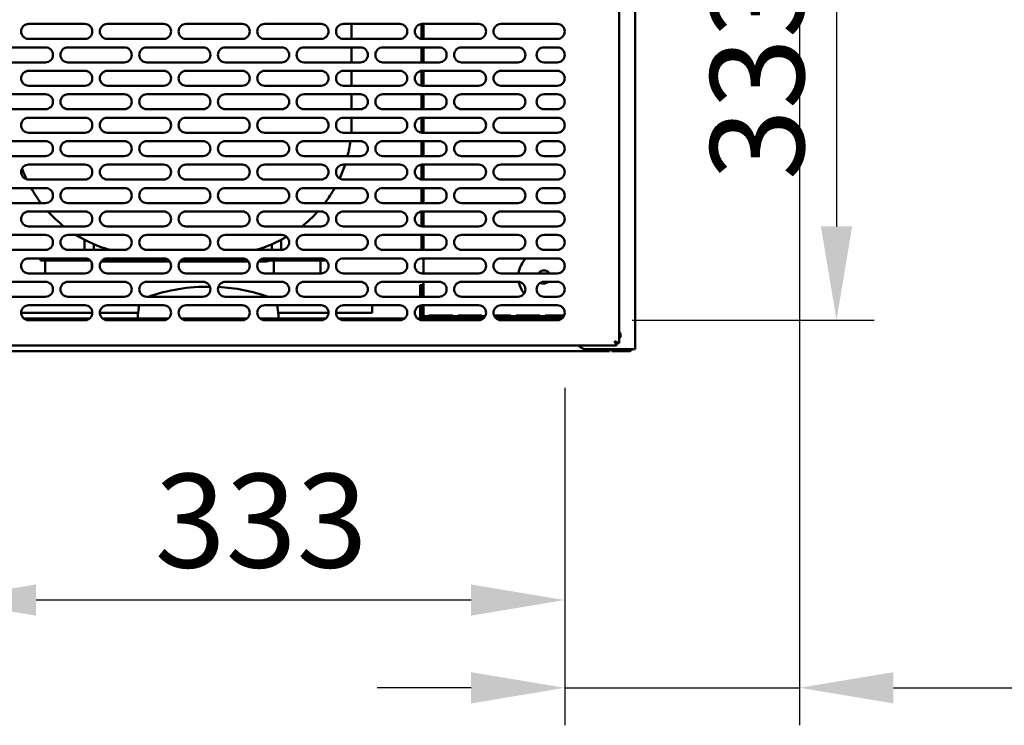
# Model space of a CAD drawing. Units: millimetres. Extents: x 65 to 5865, y 100 to 4100.
# Drawn here: x 2890 to 3416, y 1213 to 1590 of the extents above; entities that cross this region are included whole.
import ezdxf

# ---------------------------------------------------------------- set-up
doc = ezdxf.new("R2010")
doc.units = ezdxf.units.MM
doc.header["$LTSCALE"] = 20
doc.layers.add('Dimension (ISO)', color=7, linetype='Continuous', lineweight=25)
doc.layers.add('Visible (ISO)', color=7, linetype='Continuous', lineweight=50)
doc.styles.add('Note Text (ISO)', font='tahoma.ttf')
doc.dimstyles.new('Default (ISO)', dxfattribs={"dimscale": 20, "dimtxt": 2.5, "dimasz": 2.5, "dimexe": 1, "dimexo": 2, "dimgap": 0.762, "dimtad": 1, "dimtoh": 1, "dimdec": 1, "dimrnd": 1e-08, "dimzin": 0, "dimdsep": 46, "dimtxsty": 'Note Text (ISO)', "dimcen": 0.09, "dimdle": 10, "dimclrd": 256, "dimclre": 256, "dimclrt": 256, "dimadec": 1, "dimazin": 0, "dimtfac": 1.40208, "dimtmove": 0, "dimatfit": 3, "dimfxl": 1, "dimtolj": 1, "dimtzin": 0, "dimlwd": -1, "dimlwe": -1, "dimarcsym": 0})

# ---------------------------------------------------------------- blocks, each defined once
blk = doc.blocks.new('*D11')
at = {"layer": 'Defpoints', "color": 0, "transparency": 16777216}
for p in [(3177.1, 1762.36), (3177.1, 1429.36), (3326.08, 1429.36)]:
    blk.add_point(p, dxfattribs=at)
at = {"layer": 'Dimension (ISO)', "transparency": 16777216}
for p, q in [((3217.1, 1762.36), (3346.08, 1762.36)), ((3326.08, 1712.36), (3326.08, 1479.36)), ((3217.1, 1429.36), (3346.08, 1429.36))]:
    blk.add_line(p, q, dxfattribs=at)
for points in [[(3317.75, 1712.36), (3334.42, 1712.36), (3326.08, 1762.36)], [(3317.75, 1479.36), (3334.42, 1479.36), (3326.08, 1429.36)]]:
    blk.add_solid(points, dxfattribs=at)
at = {"layer": 'Dimension (ISO)', "color": 1, "transparency": 16777216, "insert": (3258.76, 1504.1), "char_height": 50, "attachment_point": 1, "rotation": 90, "style": 'Note Text (ISO)'}
blk.add_mtext('\\A1;333', dxfattribs=at)
blk = doc.blocks.new('*D12')
at = {"layer": 'Defpoints', "color": 0, "transparency": 16777216}
for p in [(2849.1, 1433.36), (3181.1, 1433.36), (2849.1, 1280.15)]:
    blk.add_point(p, dxfattribs=at)
at = {"layer": 'Dimension (ISO)', "transparency": 16777216}
for p, q in [((2849.1, 1393.36), (2849.1, 1260.15)), ((3181.1, 1393.36), (3181.1, 1260.15)), ((3131.1, 1280.15), (2899.1, 1280.15))]:
    blk.add_line(p, q, dxfattribs=at)
for points in [[(2899.1, 1288.48), (2899.1, 1271.82), (2849.1, 1280.15)], [(3131.1, 1288.48), (3131.1, 1271.82), (3181.1, 1280.15)]]:
    blk.add_solid(points, dxfattribs=at)
at = {"layer": 'Dimension (ISO)', "color": 1, "transparency": 16777216, "insert": (2962.37, 1347.47), "char_height": 50, "attachment_point": 1, "style": 'Note Text (ISO)'}
blk.add_mtext('\\A1;333', dxfattribs=at)
blk = doc.blocks.new('*D13')
at = {"layer": 'Defpoints', "color": 0, "transparency": 16777216}
for p in [(3306.4, 2078.96), (3181.1, 1433.36), (3181.1, 1233.36)]:
    blk.add_point(p, dxfattribs=at)
at = {"layer": 'Dimension (ISO)', "transparency": 16777216}
for p, q in [((3306.4, 2038.96), (3306.4, 1213.36)), ((3181.1, 1393.36), (3181.1, 1213.36)), ((3131.1, 1233.36), (3081.1, 1233.36)), ((3181.1, 1233.36), (3306.4, 1233.36)), ((3356.4, 1233.36), (3567.36, 1233.36))]:
    blk.add_line(p, q, dxfattribs=at)
for points in [[(3131.1, 1241.7), (3131.1, 1225.03), (3181.1, 1233.36)], [(3356.4, 1241.7), (3356.4, 1225.03), (3306.4, 1233.36)]]:
    blk.add_solid(points, dxfattribs=at)
at = {"layer": 'Dimension (ISO)', "color": 1, "transparency": 16777216, "insert": (3450.67, 1300.68), "char_height": 50, "attachment_point": 1, "style": 'Note Text (ISO)'}
blk.add_mtext('\\A1;125', dxfattribs=at)

msp = doc.modelspace()

# ---------------------------------------------------------------- linework, layer by layer
at = {"layer": 'Visible (ISO)'}
for p, q in [((3218.6, 1413.86), (3218.6, 1809.66)), ((3210.1, 1774.52), (3210.1, 1417.2)), ((2895.1, 1587.36), (2925.1, 1587.36)), ((2937.1, 1587.36), (2967.1, 1587.36)), ((2979.1, 1587.36), (3009.1, 1587.36)), ((3021.1, 1587.36), (3051.1, 1587.36)), ((3063.1, 1587.36), (3093.1, 1587.36)), ((3067.4, 1579.36), (3067.4, 1587.36)), ((3104.69, 1587.34), (3104.69, 1579.38)), ((3105.1, 1587.36), (3135.1, 1587.36)), ((3105.72, 1579.36), (3105.72, 1587.36)), ((3147.1, 1587.36), (3177.1, 1587.36)), ((2925.1, 1579.36), (2895.1, 1579.36)), ((2967.1, 1579.36), (2937.1, 1579.36)), ((3009.1, 1579.36), (2979.1, 1579.36)), ((3051.1, 1579.36), (3021.1, 1579.36)), ((3093.1, 1579.36), (3063.1, 1579.36)), ((3135.1, 1579.36), (3105.1, 1579.36)), ((3177.1, 1579.36), (3147.1, 1579.36)), ((2874.1, 1574.86), (2904.1, 1574.86)), ((2916.1, 1574.86), (2946.1, 1574.86)), ((2958.1, 1574.86), (2988.1, 1574.86)), ((3000.1, 1574.86), (3030.1, 1574.86)), ((3042.1, 1574.86), (3072.1, 1574.86)), ((3067.4, 1566.86), (3067.4, 1574.86)), ((3084.1, 1574.86), (3114.1, 1574.86)), ((3104.69, 1574.86), (3104.69, 1566.86)), ((3105.72, 1566.86), (3105.72, 1574.86)), ((3126.1, 1574.86), (3156.1, 1574.86)), ((3170.1, 1574.86), (3177.1, 1574.86)), ((2904.1, 1566.86), (2874.1, 1566.86)), ((2946.1, 1566.86), (2916.1, 1566.86)), ((2988.1, 1566.86), (2958.1, 1566.86)), ((3030.1, 1566.86), (3000.1, 1566.86)), ((3072.1, 1566.86), (3042.1, 1566.86)), ((3114.1, 1566.86), (3084.1, 1566.86)), ((3156.1, 1566.86), (3126.1, 1566.86)), ((3177.1, 1566.86), (3170.1, 1566.86)), ((2895.1, 1562.36), (2925.1, 1562.36)), ((2937.1, 1562.36), (2967.1, 1562.36)), ((2979.1, 1562.36), (3009.1, 1562.36)), ((3021.1, 1562.36), (3051.1, 1562.36)), ((3063.1, 1562.36), (3093.1, 1562.36)), ((3067.4, 1554.36), (3067.4, 1562.36)), ((3104.69, 1562.34), (3104.69, 1554.38)), ((3105.1, 1562.36), (3135.1, 1562.36)), ((3105.72, 1554.36), (3105.72, 1562.36)), ((3147.1, 1562.36), (3177.1, 1562.36)), ((2874.1, 1549.86), (2904.1, 1549.86)), ((2925.1, 1554.36), (2895.1, 1554.36)), ((2916.1, 1549.86), (2946.1, 1549.86)), ((2967.1, 1554.36), (2937.1, 1554.36)), ((2958.1, 1549.86), (2988.1, 1549.86)), ((3009.1, 1554.36), (2979.1, 1554.36)), ((3000.1, 1549.86), (3030.1, 1549.86)), ((3051.1, 1554.36), (3021.1, 1554.36)), ((3042.1, 1549.86), (3072.1, 1549.86)), ((3093.1, 1554.36), (3063.1, 1554.36)), ((3067.4, 1541.86), (3067.4, 1549.86)), ((3084.1, 1549.86), (3114.1, 1549.86)), ((3104.69, 1549.86), (3104.69, 1541.86)), ((3135.1, 1554.36), (3105.1, 1554.36)), ((3105.72, 1541.86), (3105.72, 1549.86)), ((3126.1, 1549.86), (3156.1, 1549.86)), ((3177.1, 1554.36), (3147.1, 1554.36)), ((3170.1, 1549.86), (3177.1, 1549.86)), ((2904.1, 1541.86), (2874.1, 1541.86)), ((2946.1, 1541.86), (2916.1, 1541.86)), ((2988.1, 1541.86), (2958.1, 1541.86)), ((3030.1, 1541.86), (3000.1, 1541.86)), ((3072.1, 1541.86), (3042.1, 1541.86)), ((3114.1, 1541.86), (3084.1, 1541.86)), ((3156.1, 1541.86), (3126.1, 1541.86)), ((3177.1, 1541.86), (3170.1, 1541.86)), ((2895.1, 1537.36), (2925.1, 1537.36)), ((2937.1, 1537.36), (2967.1, 1537.36)), ((2979.1, 1537.36), (3009.1, 1537.36)), ((3021.1, 1537.36), (3051.1, 1537.36)), ((3063.1, 1537.36), (3093.1, 1537.36)), ((3067.4, 1534.26), (3067.4, 1537.36)), ((3104.69, 1537.34), (3104.69, 1529.38)), ((3105.1, 1537.36), (3135.1, 1537.36)), ((3105.72, 1529.36), (3105.72, 1537.36)), ((3147.1, 1537.36), (3177.1, 1537.36)), ((2925.1, 1529.36), (2895.1, 1529.36)), ((2967.1, 1529.36), (2937.1, 1529.36)), ((3009.1, 1529.36), (2979.1, 1529.36)), ((3051.1, 1529.36), (3021.1, 1529.36)), ((3093.1, 1529.36), (3063.1, 1529.36)), ((3135.1, 1529.36), (3105.1, 1529.36)), ((3177.1, 1529.36), (3147.1, 1529.36)), ((2874.1, 1524.86), (2904.1, 1524.86)), ((2916.1, 1524.86), (2946.1, 1524.86)), ((2958.1, 1524.86), (2988.1, 1524.86)), ((3000.1, 1524.86), (3030.1, 1524.86)), ((3042.1, 1524.86), (3072.1, 1524.86)), ((3084.1, 1524.86), (3114.1, 1524.86)), ((3104.69, 1524.86), (3104.69, 1516.86)), ((3105.72, 1516.86), (3105.72, 1524.86)), ((3126.1, 1524.86), (3156.1, 1524.86)), ((3170.1, 1524.86), (3177.1, 1524.86)), ((2904.1, 1516.86), (2874.1, 1516.86)), ((2946.1, 1516.86), (2916.1, 1516.86)), ((2988.1, 1516.86), (2958.1, 1516.86)), ((3030.1, 1516.86), (3000.1, 1516.86)), ((3072.1, 1516.86), (3042.1, 1516.86)), ((3114.1, 1516.86), (3084.1, 1516.86)), ((3156.1, 1516.86), (3126.1, 1516.86)), ((3177.1, 1516.86), (3170.1, 1516.86)), ((2895.1, 1512.36), (2925.1, 1512.36)), ((2937.1, 1512.36), (2967.1, 1512.36)), ((2979.1, 1512.36), (3009.1, 1512.36)), ((3021.1, 1512.36), (3051.1, 1512.36)), ((3063.1, 1512.36), (3093.1, 1512.36)), ((3104.69, 1512.34), (3104.69, 1504.38)), ((3105.1, 1512.36), (3135.1, 1512.36)), ((3105.72, 1504.36), (3105.72, 1512.36)), ((3147.1, 1512.36), (3177.1, 1512.36)), ((2925.1, 1504.36), (2895.1, 1504.36)), ((2967.1, 1504.36), (2937.1, 1504.36)), ((3009.1, 1504.36), (2979.1, 1504.36)), ((3051.1, 1504.36), (3021.1, 1504.36)), ((3093.1, 1504.36), (3063.1, 1504.36)), ((3135.1, 1504.36), (3105.1, 1504.36)), ((3177.1, 1504.36), (3147.1, 1504.36)), ((2874.1, 1499.86), (2904.1, 1499.86)), ((2916.1, 1499.86), (2946.1, 1499.86)), ((2958.1, 1499.86), (2988.1, 1499.86)), ((3000.1, 1499.86), (3030.1, 1499.86)), ((3042.1, 1499.86), (3072.1, 1499.86)), ((3084.1, 1499.86), (3114.1, 1499.86)), ((3104.69, 1499.86), (3104.69, 1491.86)), ((3105.72, 1491.86), (3105.72, 1499.86)), ((3126.1, 1499.86), (3156.1, 1499.86)), ((3170.1, 1499.86), (3177.1, 1499.86)), ((2904.1, 1491.86), (2874.1, 1491.86)), ((2946.1, 1491.86), (2916.1, 1491.86)), ((2988.1, 1491.86), (2958.1, 1491.86)), ((3030.1, 1491.86), (3000.1, 1491.86)), ((3072.1, 1491.86), (3042.1, 1491.86)), ((3114.1, 1491.86), (3084.1, 1491.86)), ((3156.1, 1491.86), (3126.1, 1491.86)), ((3177.1, 1491.86), (3170.1, 1491.86)), ((2895.1, 1487.36), (2925.1, 1487.36)), ((2937.1, 1487.36), (2967.1, 1487.36)), ((2979.1, 1487.36), (3009.1, 1487.36)), ((3021.1, 1487.36), (3051.1, 1487.36)), ((3063.1, 1487.36), (3093.1, 1487.36)), ((3104.69, 1487.34), (3104.69, 1479.38)), ((3105.1, 1487.36), (3135.1, 1487.36)), ((3105.72, 1479.36), (3105.72, 1487.36)), ((3147.1, 1487.36), (3177.1, 1487.36)), ((2925.1, 1479.36), (2895.1, 1479.36)), ((2967.1, 1479.36), (2937.1, 1479.36)), ((3009.1, 1479.36), (2979.1, 1479.36)), ((3051.1, 1479.36), (3021.1, 1479.36)), ((3093.1, 1479.36), (3063.1, 1479.36)), ((3135.1, 1479.36), (3105.1, 1479.36)), ((3177.1, 1479.36), (3147.1, 1479.36)), ((2874.1, 1474.86), (2904.1, 1474.86)), ((2916.1, 1474.86), (2946.1, 1474.86)), ((2924.9, 1472.26), (2924.9, 1466.86)), ((2958.1, 1474.86), (2988.1, 1474.86)), ((3000.1, 1474.86), (3030.1, 1474.86)), ((3029.9, 1466.86), (3029.9, 1472.26)), ((3042.1, 1474.86), (3072.1, 1474.86)), ((3084.1, 1474.86), (3114.1, 1474.86)), ((3104.69, 1474.86), (3104.69, 1466.86)), ((3105.72, 1466.86), (3105.72, 1474.86)), ((3126.1, 1474.86), (3156.1, 1474.86)), ((3170.1, 1474.86), (3177.1, 1474.86)), ((2904.1, 1466.86), (2874.1, 1466.86)), ((2946.1, 1466.86), (2916.1, 1466.86)), ((2929.9, 1466.86), (2929.9, 1469.89)), ((2988.1, 1466.86), (2958.1, 1466.86)), ((3030.1, 1466.86), (3000.1, 1466.86)), ((3024.9, 1469.89), (3024.9, 1466.86)), ((3072.1, 1466.86), (3042.1, 1466.86)), ((3114.1, 1466.86), (3084.1, 1466.86)), ((3156.1, 1466.86), (3126.1, 1466.86)), ((3177.1, 1466.86), (3170.1, 1466.86)), ((2895.1, 1462.36), (2925.1, 1462.36)), ((2901.4, 1462.36), (2901.4, 1461.26)), ((2911.4, 1461.26), (2901.4, 1461.26)), ((2903.9, 1461.26), (2903.9, 1454.36)), ((2927.86, 1461.26), (2911.4, 1461.26)), ((2933.9, 1460.76), (2970.3, 1460.76)), ((2969.86, 1461.26), (2934.35, 1461.26)), ((2937.1, 1462.36), (2967.1, 1462.36)), ((2975.9, 1460.76), (3012.3, 1460.76)), ((3011.86, 1461.26), (2976.35, 1461.26)), ((2979.1, 1462.36), (3009.1, 1462.36)), ((3017.9, 1460.76), (3021.9, 1460.76)), ((3043.4, 1461.26), (3018.35, 1461.26)), ((3021.1, 1462.36), (3051.1, 1462.36)), ((3025.9, 1461.26), (3025.9, 1454.36)), ((3053.4, 1461.26), (3043.4, 1461.26)), ((3050.9, 1461.26), (3050.9, 1454.36)), ((3053.4, 1461.26), (3053.4, 1461.64)), ((3063.1, 1462.36), (3093.1, 1462.36)), ((3105.1, 1462.36), (3135.1, 1462.36)), ((3105.72, 1454.36), (3105.72, 1462.36)), ((3147.1, 1462.36), (3177.1, 1462.36)), ((2928.9, 1459.61), (2928.9, 1457.11)), ((2874.1, 1449.86), (2904.1, 1449.86)), ((2925.1, 1454.36), (2895.1, 1454.36)), ((2916.1, 1449.86), (2946.1, 1449.86)), ((2967.1, 1454.36), (2937.1, 1454.36)), ((2958.1, 1449.86), (2988.1, 1449.86)), ((3009.1, 1454.36), (2979.1, 1454.36)), ((3000.1, 1449.86), (3030.1, 1449.86)), ((3051.1, 1454.36), (3021.1, 1454.36)), ((3042.1, 1449.86), (3072.1, 1449.86)), ((3093.1, 1454.36), (3063.1, 1454.36)), ((3084.1, 1449.86), (3114.1, 1449.86)), ((3135.1, 1454.36), (3105.1, 1454.36)), ((3105.72, 1441.86), (3105.72, 1449.86)), ((3126.1, 1449.86), (3156.1, 1449.86)), ((3177.1, 1454.36), (3147.1, 1454.36)), ((3170.1, 1449.86), (3177.1, 1449.86)), ((3103.9, 1443.06), (3103.9, 1448.06)), ((3105.1, 1448.06), (3103.9, 1448.06)), ((3105.1, 1448.06), (3105.1, 1443.06)), ((2904.1, 1441.86), (2874.1, 1441.86)), ((2946.1, 1441.86), (2916.1, 1441.86)), ((2988.1, 1441.86), (2958.1, 1441.86)), ((3030.1, 1441.86), (3000.1, 1441.86)), ((3072.1, 1441.86), (3042.1, 1441.86)), ((3114.1, 1441.86), (3084.1, 1441.86)), ((3103.9, 1443.06), (3103.9, 1441.86)), ((3105.1, 1443.06), (3105.1, 1441.86)), ((3156.1, 1441.86), (3126.1, 1441.86)), ((3177.1, 1441.86), (3170.1, 1441.86)), ((2895.1, 1437.36), (2925.1, 1437.36)), ((2937.1, 1437.36), (2967.1, 1437.36)), ((2954.12, 1437.36), (2953.4, 1432.26)), ((2979.1, 1437.36), (3009.1, 1437.36)), ((3021.1, 1437.36), (3051.1, 1437.36)), ((3028.4, 1432.26), (3027.69, 1437.36)), ((3063.1, 1437.36), (3093.1, 1437.36)), ((3078.4, 1437.36), (3078.4, 1433.26)), ((3103.9, 1437.18), (3103.9, 1431.26)), ((3105.1, 1437.36), (3105.1, 1431.26)), ((3105.1, 1437.36), (3135.1, 1437.36)), ((3105.72, 1432.46), (3105.72, 1437.36)), ((3147.1, 1437.36), (3177.1, 1437.36)), ((2929.1, 1433.26), (2891.11, 1433.26)), ((2892.58, 1430.26), (2927.63, 1430.26)), ((2925.1, 1429.36), (2895.1, 1429.36)), ((2953.54, 1433.26), (2933.11, 1433.26)), ((2934.58, 1430.26), (2969.63, 1430.26)), ((2967.1, 1429.36), (2937.1, 1429.36)), ((2953.4, 1430.26), (2953.4, 1432.26)), ((2976.58, 1430.26), (3011.63, 1430.26)), ((3009.1, 1429.36), (2979.1, 1429.36)), ((3018.58, 1430.26), (3053.63, 1430.26)), ((3051.1, 1429.36), (3021.1, 1429.36)), ((3055.1, 1433.26), (3028.26, 1433.26)), ((3028.4, 1432.26), (3028.4, 1430.26)), ((3078.4, 1433.26), (3059.11, 1433.26)), ((3060.58, 1430.26), (3095.63, 1430.26)), ((3093.1, 1429.36), (3063.1, 1429.36)), ((3102.58, 1430.26), (3137.63, 1430.26)), ((3135.1, 1429.36), (3105.1, 1429.36)), ((3105.72, 1432.46), (3105.72, 1431.46)), ((3105.72, 1431.46), (3110.72, 1431.46)), ((3105.72, 1431.46), (3105.72, 1430.26)), ((3108.67, 1431.87), (3121.37, 1431.87)), ((3108.67, 1431.66), (3108.67, 1431.87)), ((3121.37, 1431.66), (3108.67, 1431.66)), ((3110.72, 1431.46), (3138.62, 1431.46)), ((3121.37, 1431.87), (3121.37, 1431.66)), ((3124.17, 1431.87), (3136.87, 1431.87)), ((3124.17, 1431.66), (3124.17, 1431.87)), ((3136.87, 1431.66), (3124.17, 1431.66)), ((3136.87, 1431.87), (3136.87, 1431.66)), ((3143.39, 1431.87), (3152.37, 1431.87)), ((3152.37, 1431.66), (3143.48, 1431.66)), ((3143.58, 1431.46), (3180.62, 1431.46)), ((3144.58, 1430.26), (3179.63, 1430.26)), ((3177.1, 1429.36), (3147.1, 1429.36)), ((3152.37, 1431.87), (3152.37, 1431.66)), ((3155.17, 1431.87), (3167.87, 1431.87)), ((3155.17, 1431.66), (3155.17, 1431.87)), ((3167.87, 1431.66), (3155.17, 1431.66)), ((3167.87, 1431.87), (3167.87, 1431.66)), ((3170.67, 1431.87), (3180.81, 1431.87)), ((3170.67, 1431.66), (3170.67, 1431.87)), ((3180.72, 1431.66), (3170.67, 1431.66)), ((3207.76, 1418.06), (3207.9, 1418.2)), ((3210.1, 1417.2), (3207.9, 1418.2)), ((3207.9, 1418.2), (3208.9, 1417.2)), ((3208.76, 1415.86), (2821.45, 1415.86)), ((3216.4, 1413.86), (3192.6, 1413.86)), ((3205.06, 1412.86), (3205.06, 1413.86)), ((3206.2, 1413.86), (3206.2, 1412.86)), ((3207.76, 1418.06), (3208.76, 1415.86)), ((3207.76, 1418.06), (3208.76, 1417.06)), ((3208.76, 1417.06), (3208.76, 1415.86)), ((3208.9, 1417.2), (3210.1, 1417.2)), ((3216.4, 1413.86), (3218.6, 1413.86)), ((3205.06, 1412.86), (2608.75, 1412.86)), ((3211.2, 1412.86), (3206.2, 1412.86)), ((3211.2, 1412.86), (3215.2, 1412.86))]:
    msp.add_line(p, q, dxfattribs=at)
for centre, radius, start, end in [((2895.1, 1583.36), 4, 90, 270), ((2925.1, 1583.36), 4, 270, 90), ((2937.1, 1583.36), 4, 90, 270), ((2967.1, 1583.36), 4, 270, 90), ((2979.1, 1583.36), 4, 90, 270), ((3009.1, 1583.36), 4, 270, 90), ((3021.1, 1583.36), 4, 90, 270), ((3051.1, 1583.36), 4, 270, 90), ((3063.1, 1583.36), 4, 90, 270), ((3093.1, 1583.36), 4, 270, 90), ((3105.1, 1583.36), 4, 90, 270), ((3135.1, 1583.36), 4, 270, 90), ((3147.1, 1583.36), 4, 90, 270), ((3177.1, 1583.36), 4, 270, 90), ((2904.1, 1570.86), 4, 270, 90), ((2916.1, 1570.86), 4, 90, 270), ((2946.1, 1570.86), 4, 270, 90), ((2958.1, 1570.86), 4, 90, 270), ((2988.1, 1570.86), 4, 270, 90), ((3000.1, 1570.86), 4, 90, 270), ((3030.1, 1570.86), 4, 270, 90), ((3042.1, 1570.86), 4, 90, 270), ((3072.1, 1570.86), 4, 270, 90), ((3084.1, 1570.86), 4, 90, 270), ((3114.1, 1570.86), 4, 270, 90), ((3126.1, 1570.86), 4, 90, 270), ((3156.1, 1570.86), 4, 270, 90), ((3170.1, 1570.86), 4, 90, 270), ((3177.1, 1570.86), 4, 270, 90), ((2895.1, 1558.36), 4, 90, 270), ((2925.1, 1558.36), 4, 270, 90), ((2937.1, 1558.36), 4, 90, 270), ((2967.1, 1558.36), 4, 270, 90), ((2979.1, 1558.36), 4, 90, 270), ((3009.1, 1558.36), 4, 270, 90), ((3021.1, 1558.36), 4, 90, 270), ((3051.1, 1558.36), 4, 270, 90), ((3063.1, 1558.36), 4, 90, 270), ((3093.1, 1558.36), 4, 270, 90), ((3105.1, 1558.36), 4, 90, 270), ((3135.1, 1558.36), 4, 270, 90), ((3147.1, 1558.36), 4, 90, 270), ((3177.1, 1558.36), 4, 270, 90), ((2904.1, 1545.86), 4, 270, 90), ((2916.1, 1545.86), 4, 90, 270), ((2946.1, 1545.86), 4, 270, 90), ((2958.1, 1545.86), 4, 90, 270), ((2988.1, 1545.86), 4, 270, 90), ((3000.1, 1545.86), 4, 90, 270), ((3030.1, 1545.86), 4, 270, 90), ((3042.1, 1545.86), 4, 90, 270), ((3072.1, 1545.86), 4, 270, 90), ((3084.1, 1545.86), 4, 90, 270), ((3114.1, 1545.86), 4, 270, 90), ((3126.1, 1545.86), 4, 90, 270), ((3156.1, 1545.86), 4, 270, 90), ((3170.1, 1545.86), 4, 90, 270), ((3177.1, 1545.86), 4, 270, 90), ((2895.1, 1533.36), 4, 90, 270), ((2925.1, 1533.36), 4, 270, 90), ((2937.1, 1533.36), 4, 90, 270), ((2967.1, 1533.36), 4, 270, 90), ((2979.1, 1533.36), 4, 90, 270), ((3009.1, 1533.36), 4, 270, 90), ((3021.1, 1533.36), 4, 90, 270), ((3051.1, 1533.36), 4, 270, 90), ((3063.1, 1533.36), 4, 90, 270), ((2997.4, 1534.26), 70, 355.986, 0), ((3093.1, 1533.36), 4, 270, 90), ((3105.1, 1533.36), 4, 90, 270), ((3135.1, 1533.36), 4, 270, 90), ((3147.1, 1533.36), 4, 90, 270), ((3177.1, 1533.36), 4, 270, 90), ((2904.1, 1520.86), 4, 270, 90), ((2916.1, 1520.86), 4, 90, 270), ((2946.1, 1520.86), 4, 270, 90), ((2958.1, 1520.86), 4, 90, 270), ((2988.1, 1520.86), 4, 270, 90), ((3000.1, 1520.86), 4, 90, 270), ((3030.1, 1520.86), 4, 270, 90), ((3042.1, 1520.86), 4, 90, 270), ((2997.4, 1534.26), 70, 345.607, 352.2827), ((3072.1, 1520.86), 4, 270, 90), ((3084.1, 1520.86), 4, 90, 270), ((3114.1, 1520.86), 4, 270, 90), ((3126.1, 1520.86), 4, 90, 270), ((3156.1, 1520.86), 4, 270, 90), ((3170.1, 1520.86), 4, 90, 270), ((3177.1, 1520.86), 4, 270, 90), ((2895.1, 1508.36), 4, 90, 270), ((2957.4, 1534.26), 70, 199.9914, 205.1569), ((2925.1, 1508.36), 4, 270, 90), ((2937.1, 1508.36), 4, 90, 270), ((2967.1, 1508.36), 4, 270, 90), ((2979.1, 1508.36), 4, 90, 270), ((3009.1, 1508.36), 4, 270, 90), ((3021.1, 1508.36), 4, 90, 270), ((3051.1, 1508.36), 4, 270, 90), ((3063.1, 1508.36), 4, 90, 270), ((2997.4, 1534.26), 70, 335.2643, 341.7685), ((3093.1, 1508.36), 4, 270, 90), ((3105.1, 1508.36), 4, 90, 270), ((3135.1, 1508.36), 4, 270, 90), ((3147.1, 1508.36), 4, 90, 270), ((3177.1, 1508.36), 4, 270, 90), ((2957.4, 1534.26), 70, 209.4345, 217.2803), ((2904.1, 1495.86), 4, 270, 90), ((2916.1, 1495.86), 4, 90, 270), ((2946.1, 1495.86), 4, 270, 90), ((2958.1, 1495.86), 4, 90, 270), ((2988.1, 1495.86), 4, 270, 90), ((3000.1, 1495.86), 4, 90, 270), ((3030.1, 1495.86), 4, 270, 90), ((3042.1, 1495.86), 4, 90, 270), ((2997.4, 1534.26), 70, 322.7197, 330.5655), ((3072.1, 1495.86), 4, 270, 90), ((3084.1, 1495.86), 4, 90, 270), ((3114.1, 1495.86), 4, 270, 90), ((3126.1, 1495.86), 4, 90, 270), ((3156.1, 1495.86), 4, 270, 90), ((3170.1, 1495.86), 4, 90, 270), ((3177.1, 1495.86), 4, 270, 90), ((2895.1, 1483.36), 4, 90, 270), ((2957.4, 1534.26), 70, 222.0671, 231.6547), ((2925.1, 1483.36), 4, 270, 90), ((2937.1, 1483.36), 4, 90, 270), ((2967.1, 1483.36), 4, 270, 90), ((2979.1, 1483.36), 4, 90, 270), ((3009.1, 1483.36), 4, 270, 90), ((3021.1, 1483.36), 4, 90, 270), ((2997.4, 1534.26), 70, 308.3453, 317.9329), ((3051.1, 1483.36), 4, 270, 90), ((3063.1, 1483.36), 4, 90, 270), ((3093.1, 1483.36), 4, 270, 90), ((3105.1, 1483.36), 4, 90, 270), ((3135.1, 1483.36), 4, 270, 90), ((3147.1, 1483.36), 4, 90, 270), ((3177.1, 1483.36), 4, 270, 90), ((2904.1, 1470.86), 4, 270, 90), ((2916.1, 1470.86), 4, 90, 270), ((2957.4, 1534.26), 70, 238.0566, 254.3351), ((2946.1, 1470.86), 4, 270, 90), ((2958.1, 1470.86), 4, 90, 270), ((2988.1, 1470.86), 4, 270, 90), ((3000.1, 1470.86), 4, 90, 270), ((2997.4, 1534.26), 70, 285.6649, 300.3408), ((3030.1, 1470.86), 4, 270, 90), ((3042.1, 1470.86), 4, 90, 270), ((3072.1, 1470.86), 4, 270, 90), ((3084.1, 1470.86), 4, 90, 270), ((3114.1, 1470.86), 4, 270, 90), ((3126.1, 1470.86), 4, 90, 270), ((3156.1, 1470.86), 4, 270, 90), ((3170.1, 1470.86), 4, 90, 270), ((3177.1, 1470.86), 4, 270, 90), ((2895.1, 1458.36), 4, 90, 270), ((2925.1, 1458.36), 4, 270, 90), ((2937.1, 1458.36), 4, 90, 270), ((2967.1, 1458.36), 4, 270, 90), ((2979.1, 1458.36), 4, 90, 270), ((3009.1, 1458.36), 4, 270, 90), ((3021.1, 1458.36), 4, 90, 270), ((3021.9, 1463.76), 3, 270, 303.5573), ((3051.1, 1458.36), 4, 270, 90), ((3063.1, 1458.36), 4, 90, 270), ((3093.1, 1458.36), 4, 270, 90), ((3105.1, 1458.36), 4, 90, 270), ((3135.1, 1458.36), 4, 270, 90), ((3147.1, 1458.36), 4, 90, 270), ((3170.02, 1452.46), 13.75, 133.9455, 172.0574), ((3177.1, 1458.36), 4, 270, 90), ((3170.02, 1452.46), 3.5, 32.8783, 147.1217), ((2904.1, 1445.86), 4, 270, 90), ((2916.1, 1445.86), 4, 90, 270), ((2946.1, 1445.86), 4, 270, 90), ((2958.1, 1445.86), 4, 90, 270), ((2988.1, 1445.86), 4, 270, 90), ((3000.1, 1445.86), 4, 90, 270), ((3030.1, 1445.86), 4, 270, 90), ((3042.1, 1445.86), 4, 90, 270), ((3072.1, 1445.86), 4, 270, 90), ((3084.1, 1445.86), 4, 90, 270), ((3114.1, 1445.86), 4, 270, 90), ((3126.1, 1445.86), 4, 90, 270), ((3156.1, 1445.86), 4, 270, 90), ((3170.02, 1452.46), 13.75, 190.9922, 219.7593), ((3170.1, 1445.86), 4, 90, 270), ((3170.02, 1452.46), 3.5, 240.2565, 312.0246), ((3177.1, 1445.86), 4, 270, 90), ((2990.9, 1349.25), 98.01, 89.4454, 109.1076), ((2990.9, 1349.25), 98.01, 70.8924, 86.8413), ((2895.1, 1433.36), 4, 90, 270), ((2925.1, 1433.36), 4, 270, 90), ((2937.1, 1433.36), 4, 90, 270), ((2967.1, 1433.36), 4, 270, 90), ((2979.1, 1433.36), 4, 90, 270), ((3009.1, 1433.36), 4, 270, 90), ((3021.1, 1433.36), 4, 90, 270), ((3051.1, 1433.36), 4, 270, 90), ((3063.1, 1433.36), 4, 90, 270), ((3093.1, 1433.36), 4, 270, 90), ((3105.1, 1433.36), 4, 90, 270), ((3135.1, 1433.36), 4, 270, 90), ((3147.1, 1433.36), 4, 90, 270), ((3177.1, 1433.36), 4, 270, 90), ((3106.1, 1431.26), 2.2, 180, 207.0357), ((3106.1, 1431.26), 1, 180, 247.3399), ((3208.4, 1421.36), 2.45, 313.9378, 46.0622), ((3192.6, 1418.86), 5, 216.8699, 270), ((3215.2, 1415.06), 2.2, 270, 326.9443)]:
    msp.add_arc(centre, radius, start, end, dxfattribs=at)

# ---------------------------------------------------------------- dimensions: what is measured, and where the dimension line sits
at = {"layer": 'Dimension (ISO)'}
for base, p1, p2, angle, override, picture, middle in [((3181.1, 1233.36), (3306.4, 2078.96), (3181.1, 1433.36), 180, {"dimgap": 0.762, "dimtoh": 0, "dimdec": 0, "dimclrt": 1, "dimtol": 0, "dimlim": 0, "dimtp": 0, "dimtm": 0, "dimtdec": 2, "dimtofl": 1, "dimatfit": 1}, '*D13', (3501.4, 1233.36)), ((3326.08, 1429.36), (3177.1, 1762.36), (3177.1, 1429.36), 270, {"dimgap": 0.762, "dimtoh": 0, "dimdec": 0, "dimclrt": 1, "dimtol": 0, "dimlim": 0, "dimtp": 0, "dimtm": 0, "dimtdec": 2, "dimtofl": 0, "dimatfit": 1}, '*D11', (3326.08, 1556.84)), ((2849.1, 1280.15), (3181.1, 1433.36), (2849.1, 1433.36), 180, {"dimgap": 0.762, "dimtoh": 0, "dimdec": 0, "dimlfac": 1.003012, "dimclrt": 1, "dimtol": 0, "dimlim": 0, "dimtp": 0, "dimtm": 0, "dimtdec": 2, "dimtofl": 0, "dimatfit": 1}, '*D12', (3015.1, 1280.15))]:
    dim = msp.add_linear_dim(base=base, p1=p1, p2=p2, angle=angle, dimstyle='Default (ISO)', override=override, dxfattribs=at)
    dim.commit()
    dim.dimension.update_dxf_attribs({"geometry": picture, "text_midpoint": middle, "dimtype": 160})

doc.saveas('drawing.dxf')
